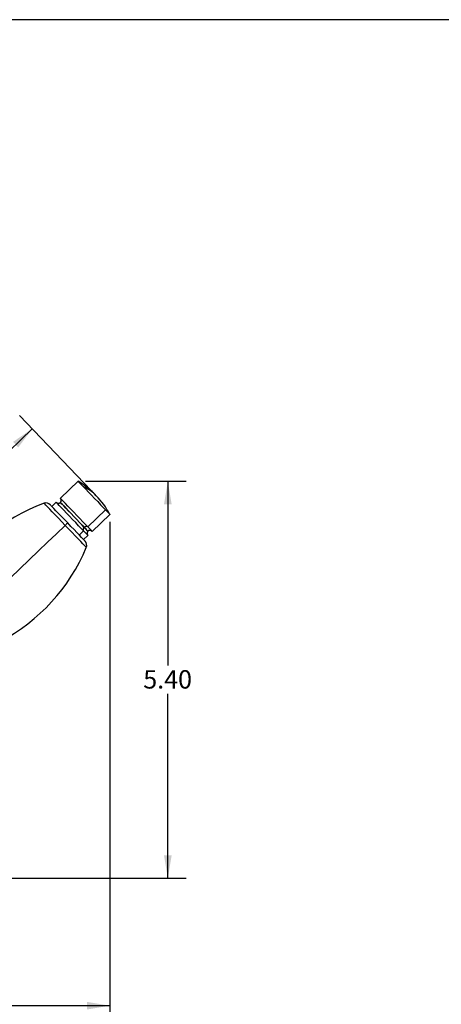
# Model space of a CAD drawing. Units: inches. Extents: x 0.5 to 33.5, y 0.5 to 21.4.
# Drawn here: x 9.1 to 14.8, y 7.5 to 20.9 of the extents above; entities that cross this region are included whole.
import ezdxf

# ---------------------------------------------------------------- set-up
doc = ezdxf.new("R2010")
doc.units = ezdxf.units.IN
doc.header["$LTSCALE"] = 2
doc.header["$MEASUREMENT"] = 0
doc.linetypes.add('SLD-Solid', pattern=[0])
doc.layers.add('SLD-0', color=136, linetype='SLD-Solid')
doc.styles.add('SLDTEXTSTYLE1', font='ARIAL.TTF', dxfattribs={"width": 0.948})
doc.dimstyles.new('SLDDIMSTYLE0', dxfattribs={"dimtxt": 0.25, "dimasz": 0.312, "dimexe": 0, "dimexo": 0.0625, "dimgap": 0.0625, "dimtad": 0, "dimtih": 1, "dimtoh": 1, "dimrnd": 1e-09, "dimzin": 12, "dimdsep": 46, "dimtxsty": 'SLDTEXTSTYLE1', "dimsah": 1, "dimcen": 0.09, "dimadec": 0, "dimazin": 3, "dimtfac": 1, "dimtdec": 3, "dimtofl": 0, "dimtmove": 0, "dimatfit": 3, "dimfxl": 0, "dimfrac": 2, "dimtolj": 1, "dimtzin": 12, "dimarcsym": 0})
doc.dimstyles.new('SLDDIMSTYLE3', dxfattribs={"dimtxt": 0.25, "dimasz": 0.312, "dimexe": 0, "dimexo": 0.0625, "dimgap": 0.0625, "dimtad": 0, "dimtih": 1, "dimtoh": 1, "dimrnd": 1e-09, "dimzin": 4, "dimdsep": 46, "dimtxsty": 'SLDTEXTSTYLE1', "dimsah": 1, "dimcen": 0.09, "dimadec": 0, "dimazin": 1, "dimtfac": 1, "dimtdec": 3, "dimtofl": 0, "dimtmove": 0, "dimatfit": 3, "dimfxl": 0, "dimfrac": 2, "dimtolj": 1, "dimtzin": 12, "dimarcsym": 0})

# ---------------------------------------------------------------- blocks, each defined once
blk = doc.blocks.new('_D_5')
at = {"layer": 'SLD-0'}
for p, q in [((10.336, 14.107), (10.336, 7.278)), ((4.978, 9.2), (4.978, 7.278)), ((4.978, 7.528), (7.323, 7.528)), ((10.336, 7.528), (7.991, 7.528))]:
    blk.add_line(p, q, dxfattribs=at)
for points in [[(4.978, 7.528), (5.29, 7.476), (5.29, 7.58)], [(10.336, 7.528), (10.024, 7.58), (10.024, 7.476)]]:
    blk.add_solid(points, dxfattribs=at)
at = {"layer": 'SLD-0', "insert": (7.323, 7.659), "char_height": 0.25, "attachment_point": 1, "style": 'SLDTEXTSTYLE1'}
blk.add_mtext('5.36', dxfattribs=at)
blk = doc.blocks.new('_D_6')
at = {"layer": 'SLD-0'}
for p, q in [((10.006, 14.657), (11.374, 14.657)), ((11.124, 14.657), (11.124, 12.151)), ((11.124, 9.261), (11.124, 11.767)), ((7.558, 9.261), (11.374, 9.261))]:
    blk.add_line(p, q, dxfattribs=at)
for points in [[(11.124, 14.657), (11.072, 14.345), (11.176, 14.345)], [(11.124, 9.261), (11.176, 9.573), (11.072, 9.573)]]:
    blk.add_solid(points, dxfattribs=at)
at = {"layer": 'SLD-0', "insert": (10.79, 12.089), "char_height": 0.25, "attachment_point": 1, "style": 'SLDTEXTSTYLE1'}
blk.add_mtext('5.40', dxfattribs=at)
blk = doc.blocks.new('_D_7')
at = {"layer": 'SLD-0'}
for p, q in [((10.082, 14.533), (9.109, 15.551)), ((9.282, 15.37), (7.526, 13.69)), ((5.368, 11.627), (7.124, 13.307)), ((6.169, 10.79), (5.195, 11.807))]:
    blk.add_line(p, q, dxfattribs=at)
for points in [[(9.282, 15.37), (9.02, 15.192), (9.092, 15.117)], [(5.368, 11.627), (5.63, 11.805), (5.558, 11.88)]]:
    blk.add_solid(points, dxfattribs=at)
at = {"layer": 'SLD-0', "insert": (6.991, 13.629), "char_height": 0.25, "attachment_point": 1, "style": 'SLDTEXTSTYLE1'}
blk.add_mtext('5.42', dxfattribs=at)

msp = doc.modelspace()

# ---------------------------------------------------------------- linework, layer by layer
at = {"color": 7, "linetype": 'SLD-Solid', "lineweight": 25}
for p, q in [((33.501835, 20.931119), (2.501835, 20.931119)), ((9.906493, 14.65666), (9.664654, 14.425356)), ((9.607751, 14.370932), (9.548711, 14.314464)), ((9.663699, 14.369965), (9.66313, 14.36942)), ((10.094607, 13.97582), (10.336446, 14.207124)), ((9.978664, 13.864928), (10.037704, 13.921395)), ((10.038658, 13.976787), (10.039227, 13.977331))]:
    msp.add_line(p, q, dxfattribs=at)
at = {"color": 8, "linetype": 'SLD-Solid', "lineweight": 25}
for p, q in [((10.037115, 14.03593), (10.278954, 14.267234)), ((9.921172, 13.925038), (9.980212, 13.981506)), ((9.989013, 14.029833), (9.988444, 14.029289))]:
    msp.add_line(p, q, dxfattribs=at)
at = {"color": 7, "linetype": 'SLD-Solid', "lineweight": 25, "flags": 128}
for points in [[(9.906493, 14.65666), (9.906638, 14.656509), (9.912304, 14.650585), (9.926008, 14.636256), (9.947224, 14.614074), (9.975136, 14.584891)], [(9.975136, 14.584891), (10.008672, 14.549828), (10.046542, 14.510233), (10.087291, 14.467627), (10.129355, 14.423648), (10.171115, 14.379986), (10.210967, 14.338318), (10.24738, 14.300247), (10.278954, 14.267234)], [(9.763687, 14.089696), (9.720138, 14.135229), (9.678071, 14.179212), (9.63892, 14.220146), (9.604018, 14.256638), (9.574553, 14.287445), (9.551529, 14.311518), (9.535729, 14.328037), (9.527693, 14.336439), (9.526682, 14.337497)], [(9.980212, 13.981506), (9.948637, 14.014519), (9.912224, 14.05259), (9.872372, 14.094257), (9.830612, 14.13792), (9.788549, 14.181898), (9.747799, 14.224504), (9.709929, 14.264099), (9.676393, 14.299162), (9.648481, 14.328346), (9.627266, 14.350528), (9.613561, 14.364856), (9.607895, 14.370781), (9.607751, 14.370932)], [(10.037115, 14.03593), (10.005541, 14.068943), (9.969128, 14.107014), (9.929275, 14.148682), (9.887515, 14.192344), (9.845452, 14.236323), (9.804703, 14.278929), (9.766832, 14.318524), (9.733297, 14.353587), (9.705385, 14.38277), (9.684169, 14.404952), (9.670465, 14.419281), (9.664799, 14.425205), (9.664654, 14.425356)], [(10.278954, 14.267234), (10.304476, 14.24055), (10.322966, 14.221218), (10.333712, 14.209982), (10.336446, 14.207124)], [(10.000693, 13.841895), (9.999682, 13.842952), (9.991645, 13.851355), (9.975846, 13.867874), (9.952822, 13.891947), (9.923357, 13.922754), (9.888454, 13.959245), (9.849303, 14.00018), (9.807237, 14.044162), (9.763687, 14.089696)], [(10.037704, 13.921395), (10.034969, 13.924254), (10.024223, 13.93549), (10.005734, 13.954821), (9.980212, 13.981506)], [(10.094607, 13.97582), (10.091873, 13.978679), (10.081127, 13.989914), (10.062637, 14.009246), (10.037115, 14.03593)]]:
    msp.add_lwpolyline(points, dxfattribs=at)
at = {"color": 8, "linetype": 'SLD-Solid', "lineweight": 25, "flags": 128}
for points in [[(9.729701, 14.05719), (9.682492, 14.10655), (9.63657, 14.154563), (9.593189, 14.19992), (9.553532, 14.241383), (9.51868, 14.277823), (9.489584, 14.308244), (9.467038, 14.331817), (9.451657, 14.347899), (9.44386, 14.356051), (9.44288, 14.357075)], [(9.66313, 14.36942), (9.663874, 14.368643), (9.671432, 14.36074), (9.686834, 14.344636), (9.709406, 14.321036), (9.738162, 14.290971), (9.771845, 14.255754), (9.808982, 14.216925), (9.847951, 14.176181), (9.887049, 14.135302), (9.924567, 14.096075), (9.958865, 14.060215), (9.988444, 14.029289)], [(9.989013, 14.029833), (9.959434, 14.060759), (9.925136, 14.09662), (9.887618, 14.135846), (9.84852, 14.176725), (9.809551, 14.217469), (9.772414, 14.256298), (9.738731, 14.291515), (9.709975, 14.32158), (9.687403, 14.345181), (9.672001, 14.361284), (9.664443, 14.369187), (9.663699, 14.369965)], [(9.729701, 14.05719), (9.611343, 13.943988), (9.48999, 13.827922), (9.366228, 13.709552), (9.240655, 13.589449), (9.113877, 13.468194), (8.986505, 13.346371), (8.859155, 13.224569), (8.732441, 13.103375), (8.606975, 12.983374), (8.483361, 12.865146)], [(9.763687, 14.089696), (9.763094, 14.089128), (9.761326, 14.087438), (9.758421, 14.084659), (9.754439, 14.080851), (9.749463, 14.076092), (9.743597, 14.070481), (9.736964, 14.064137), (9.729701, 14.05719)], [(10.016522, 13.757305), (10.015542, 13.758329), (10.007745, 13.766482), (9.992364, 13.782563), (9.969818, 13.806137), (9.940722, 13.836558), (9.90587, 13.872997), (9.866213, 13.914461), (9.822832, 13.959818), (9.77691, 14.007831), (9.729701, 14.05719)], [(9.988444, 14.029289), (10.012011, 14.004648), (10.028537, 13.987369), (10.037299, 13.978208), (10.038658, 13.976787)], [(10.039227, 13.977331), (10.037868, 13.978753), (10.029106, 13.987914), (10.01258, 14.005192), (9.989013, 14.029833)]]:
    msp.add_lwpolyline(points, dxfattribs=at)
at = {"color": 7, "linetype": 'SLD-Solid', "lineweight": 25}
for centre, radius, start, end in [((9.298045, 13.644339), 1.181102, 43.7244121, 58.9923548), ((9.298045, 13.644339), 1.181102, 28.4564695, 43.7244121), ((10.309973, 11.9715), 2.538271, 109.9748471, 149.7883068), ((9.469778, 14.283072), 0.07874, 43.7244121, 109.9748471), ((9.63619, 14.397588), 0.038976, 223.7244121, 313.7244121), ((9.636759, 14.398132), 0.038976, 313.7244121, 43.7244121), ((10.065599, 13.94862), 0.038976, 133.7244121, 223.7244121), ((10.066168, 13.949164), 0.038976, 43.7244121, 133.7244121), ((9.943789, 13.787471), 0.07874, 337.4739772, 43.7244121), ((7.671907, 14.729724), 2.538271, 297.6605175, 337.4739772)]:
    msp.add_arc(centre, radius, start, end, dxfattribs=at)
at = {"color": 8, "linetype": 'SLD-Solid', "lineweight": 25}
for centre, radius, start, end in [((9.742892, 14.067424), 0.567194, 43.8983663, 65.8290247), ((10.009176, 14.00108), 0.035008, 126.3141048, 213.5852644), ((10.016271, 14.007865), 0.035008, 53.8637765, 141.1343099)]:
    msp.add_arc(centre, radius, start, end, dxfattribs=at)

# ---------------------------------------------------------------- dimensions: what is measured, and where the dimension line sits
at = {"layer": 'SLD-0'}
for base, p1, p2, angle, dimstyle, picture, middle in [((9.281892, 15.370023), (6.237815, 10.717424), (10.151596, 14.460706), 43.7244121, 'SLDDIMSTYLE0', '_D_7', (7.325001, 13.498382)), ((11.123848, 14.65666), (7.458288, 9.260731), (9.906493, 14.65666), 90, 'SLDDIMSTYLE3', '_D_6', (11.123848, 11.958696))]:
    dim = msp.add_linear_dim(base=base, p1=p1, p2=p2, angle=angle, dimstyle=dimstyle, dxfattribs=at)
    dim.commit()
    dim.dimension.update_dxf_attribs({"geometry": picture, "text_midpoint": middle, "dimtype": 160})
dim = msp.add_linear_dim(base=(10.336446, 7.528448), p1=(4.977973, 9.300101), p2=(10.336446, 14.207124), dimstyle='SLDDIMSTYLE0', dxfattribs=at)
dim.commit()
dim.dimension.update_dxf_attribs({"geometry": '_D_5', "text_midpoint": (7.657209, 7.528448), "dimtype": 160})

doc.saveas('drawing.dxf')
